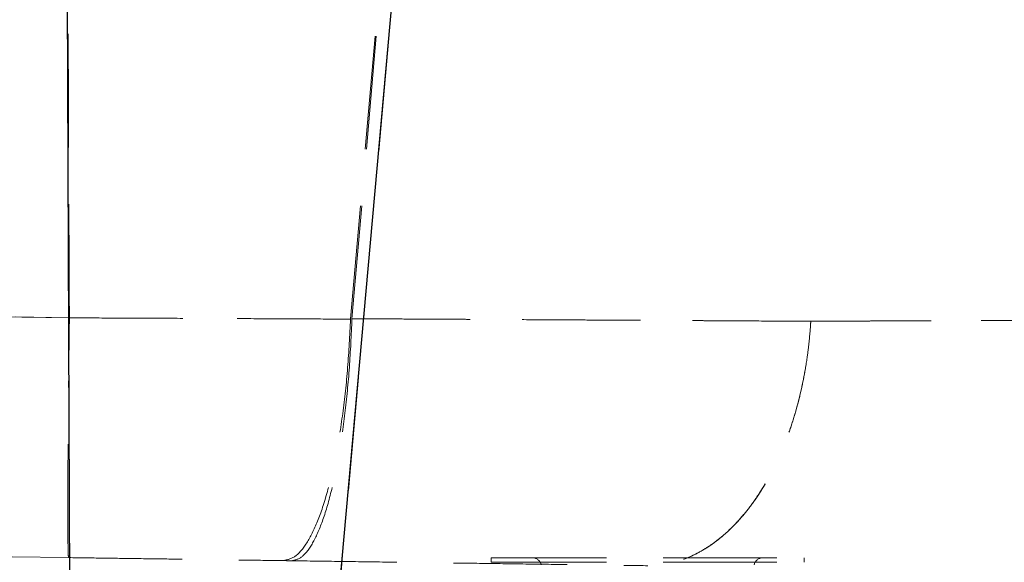
# Model space of a CAD drawing. Units: millimetres. Extents: x 400 to 4100, y 100 to 5840.
# Drawn here: x 2184 to 2404, y 2393 to 2514 of the extents above; entities that cross this region are included whole.
import ezdxf

# ---------------------------------------------------------------- set-up
doc = ezdxf.new("R2010")
doc.units = ezdxf.units.MM
doc.header["$LTSCALE"] = 20
doc.linetypes.add('HIDDEN', pattern=[1.905, 1.27, -0.635])

msp = doc.modelspace()

# ---------------------------------------------------------------- linework, layer by layer
at = {"color": 7, "linetype": 'Continuous', "lineweight": 25}
for p, q in [((2195.677, 2257.281), (2193.547, 2799.387)), ((2243.904, 2257.281), (2292.408, 2799.386))]:
    msp.add_line(p, q, dxfattribs=at)
at = {"color": 7, "linetype": 'HIDDEN', "lineweight": 18}
for p, q in [((2243.904, 2257.281), (2292.408, 2799.386)), ((2257.978, 2447.518), (2288.139, 2795.411)), ((2258.293, 2447.498), (2288.177, 2795.409)), ((2195.065, 2447.746), (2195.066, 2447.769)), ((2195.066, 2447.769), (2195.065, 2447.746)), ((2289.457, 2394.043), (2289.839, 2394.043)), ((2289.457, 2394.043), (2289.457, 2393.043)), ((2289.457, 2393.043), (2289.839, 2393.043)), ((2289.839, 2394.043), (2359.457, 2394.043)), ((2289.839, 2393.043), (2359.457, 2393.043)), ((2359.457, 2393.043), (2359.457, 2394.043))]:
    msp.add_line(p, q, dxfattribs=at)
at = {"color": 7, "linetype": 'HIDDEN', "lineweight": 18, "flags": 128}
for points in [[(2195.066, 2447.769), (2075.077, 2449.444), (1835.101, 2452.795), (1497.331, 2457.512)], [(1497.331, 2457.512), (1617.319, 2455.836), (1857.295, 2452.485), (2195.066, 2447.769)], [(1496.493, 2403.843), (1616.481, 2402.167), (2096.434, 2395.465), (2138.567, 2394.877), (2194.89, 2394.091)]]:
    msp.add_lwpolyline(points, dxfattribs=at)
at = {"color": 7, "linetype": 'HIDDEN', "lineweight": 18}
for centre, start, end in [((2298.68, 2392.043), 13.58971, 90), ((2350.233, 2392.043), 90, 166.41029)]:
    msp.add_arc(centre, 2, start, end, dxfattribs=at)
for points, knots in [([(2195.066, 2447.769), (2194.94, 2476.028), (2194.678, 2535.108), (2194.207, 2644.635), (2193.837, 2732.267), (2193.6, 2789.079), (2193.574, 2795.444)], [0, 0, 0, 0, 0.2438422, 0.5097827, 0.9450806, 1, 1, 1, 1]), ([(2194.89, 2394.091), (2194.889, 2394.091), (2194.878, 2394.093), (2194.856, 2394.171), (2194.824, 2394.511), (2194.791, 2395.218), (2194.761, 2396.435), (2194.737, 2398.057), (2194.721, 2400.073), (2194.712, 2402.482), (2194.71, 2405.259), (2194.715, 2408.378), (2194.727, 2411.817), (2194.747, 2415.564), (2194.773, 2419.587), (2194.806, 2423.852), (2194.846, 2428.326), (2194.892, 2432.987), (2194.944, 2437.804), (2195.002, 2442.731), (2195.044, 2446.076), (2195.065, 2447.746)], [0, 0, 0, 0, 0.0037422, 0.0412648, 0.0787877, 0.1362646, 0.1939466, 0.2516283, 0.3091048, 0.3665785, 0.4242568, 0.4819355, 0.5394086, 0.5968796, 0.6545564, 0.7122327, 0.769704, 0.8271754, 0.8848521, 0.9425287, 1, 1, 1, 1]), ([(2257.973, 2447.466), (2257.973, 2447.466), (2254.293, 2447.466), (2247.258, 2447.52), (2236.313, 2447.56), (2225.371, 2447.608), (2214.82, 2447.665), (2204.713, 2447.678), (2198.281, 2447.746), (2195.066, 2447.746), (2195.065, 2447.746)], [0, 0, 0, 0, 0.0000009, 0.1739833, 0.3479663, 0.5219757, 0.6959855, 0.8479901, 0.9999967, 1, 1, 1, 1]), ([(2195.065, 2447.746), (2195.066, 2447.746), (2198.278, 2447.746), (2204.702, 2447.678), (2214.805, 2447.665), (2225.352, 2447.608), (2236.316, 2447.56), (2247.202, 2447.52), (2254.401, 2447.466), (2257.973, 2447.466), (2257.973, 2447.466)], [0, 0, 0, 0, 0.0000033, 0.1518451, 0.3036848, 0.4777766, 0.6518685, 0.8259338, 0.999999, 1, 1, 1, 1]), ([(2257.973, 2447.466), (2257.791, 2443.817), (2257.426, 2436.519), (2256.287, 2426.198), (2254.759, 2416.785), (2252.848, 2408.62), (2250.632, 2401.961), (2248.184, 2397.086), (2245.584, 2393.973), (2243.815, 2393.604), (2242.93, 2393.42)], [0, 0, 0, 0, 0.125, 0.25, 0.3750002, 0.5000003, 0.6250002, 0.7500001, 0.8749998, 1, 1, 1, 1]), ([(2258.298, 2447.55), (2258.131, 2443.896), (2257.797, 2436.589), (2256.77, 2426.251), (2255.396, 2416.82), (2253.684, 2408.638), (2251.702, 2401.963), (2249.514, 2397.075), (2247.195, 2393.952), (2245.619, 2393.579), (2244.831, 2393.393)], [0, 0, 0, 0, 0.125, 0.25, 0.3750001, 0.5, 0.625, 0.75, 0.8749999, 1, 1, 1, 1]), ([(2360.951, 2446.976), (2357.53, 2446.996), (2350.682, 2447.036), (2340.48, 2447.095), (2330.548, 2447.152), (2320.928, 2447.207), (2311.109, 2447.262), (2300.996, 2447.319), (2290.662, 2447.375), (2279.865, 2447.436), (2269.68, 2447.483), (2260.937, 2447.55), (2258.298, 2447.55), (2258.298, 2447.55)], [0, 0, 0, 0, 0.1118608, 0.2239881, 0.319559, 0.4152126, 0.5108663, 0.6064373, 0.7047827, 0.803218, 0.9016538, 0.9999993, 1, 1, 1, 1]), ([(2258.298, 2447.55), (2258.298, 2447.55), (2261.817, 2447.55), (2268.917, 2447.485), (2279.381, 2447.439), (2289.733, 2447.38), (2300.025, 2447.324), (2310.244, 2447.267), (2320.365, 2447.21), (2330.274, 2447.154), (2340.383, 2447.096), (2350.673, 2447.036), (2357.522, 2446.996), (2360.951, 2446.976)], [0, 0, 0, 0, 0.00000054, 0.09557292, 0.19122802, 0.28688282, 0.38245533, 0.48079946, 0.57923364, 0.67766782, 0.77601208, 0.88787257, 1, 1, 1, 1]), ([(2360.951, 2446.976), (2360.94, 2446.801), (2360.856, 2445.393), (2360.637, 2442.757), (2360.147, 2438.688), (2359.409, 2434.274), (2358.356, 2429.532), (2357.052, 2424.907), (2355.517, 2420.479), (2353.778, 2416.321), (2351.839, 2412.411), (2349.687, 2408.75), (2347.356, 2405.403), (2344.888, 2402.422), (2342.282, 2399.786), (2339.524, 2397.501), (2336.662, 2395.612), (2333.743, 2394.142), (2330.762, 2393.084), (2327.71, 2392.409), (2325.643, 2392.324), (2324.609, 2392.281)], [0, 0, 0, 0, 0.005953, 0.0476967, 0.0896013, 0.1456871, 0.201773, 0.2594881, 0.3172036, 0.3732886, 0.429374, 0.4870889, 0.5448034, 0.6008883, 0.6569729, 0.7146873, 0.7724015, 0.8284864, 0.8845712, 0.9422853, 1, 1, 1, 1]), ([(2360.951, 2446.976), (2360.94, 2446.801), (2360.856, 2445.391), (2360.637, 2442.755), (2360.144, 2438.665), (2359.396, 2434.208), (2358.329, 2429.445), (2357.028, 2424.842), (2355.502, 2420.438), (2353.752, 2416.266), (2351.796, 2412.344), (2349.652, 2408.702), (2347.334, 2405.372), (2344.853, 2402.384), (2342.228, 2399.745), (2339.482, 2397.475), (2336.635, 2395.595), (2333.702, 2394.126), (2330.704, 2393.075), (2327.665, 2392.408), (2325.627, 2392.323), (2324.609, 2392.281)], [0, 0, 0, 0, 0.0059533, 0.0477793, 0.0896053, 0.146404, 0.2034059, 0.2604077, 0.3172066, 0.3740049, 0.431006, 0.4880072, 0.5448057, 0.6016033, 0.658604, 0.7156048, 0.7724025, 0.8292006, 0.8862012, 0.9432018, 1, 1, 1, 1]), ([(2360.951, 2446.976), (2363.423, 2446.988), (2368.367, 2447.012), (2375.528, 2447.047), (2382.492, 2447.08), (2389.568, 2447.113), (2396.694, 2447.147), (2403.812, 2447.179), (2410.585, 2447.211), (2417.06, 2447.24), (2423.214, 2447.268), (2429.025, 2447.294), (2434.424, 2447.318), (2439.35, 2447.339), (2443.806, 2447.359), (2447.803, 2447.376), (2451.378, 2447.391), (2454.555, 2447.405), (2457.309, 2447.417), (2459.624, 2447.427), (2461.473, 2447.434), (2462.793, 2447.44), (2463.672, 2447.444), (2463.911, 2447.445), (2464.031, 2447.445)], [0, 0, 0, 0, 0.04015566, 0.08031149, 0.12067643, 0.16104155, 0.2074371, 0.25387295, 0.30030861, 0.34670397, 0.39445291, 0.44224574, 0.49003843, 0.53778719, 0.58413561, 0.63052448, 0.67691317, 0.72326143, 0.77096749, 0.81871763, 0.86646784, 0.91417386, 0.95705477, 1, 1, 1, 1]), ([(2464.055, 2447.445), (2464.067, 2447.445), (2464.11, 2447.446), (2463.718, 2447.444), (2462.886, 2447.44), (2461.567, 2447.435), (2459.781, 2447.427), (2457.509, 2447.418), (2454.776, 2447.406), (2451.618, 2447.392), (2448.052, 2447.377), (2444.101, 2447.36), (2439.739, 2447.341), (2434.927, 2447.32), (2429.657, 2447.296), (2423.926, 2447.271), (2417.797, 2447.243), (2411.149, 2447.213), (2403.962, 2447.18), (2396.227, 2447.144), (2388.051, 2447.106), (2379.431, 2447.065), (2370.411, 2447.022), (2364.104, 2446.992), (2360.951, 2446.976)], [0, 0, 0, 0, 0.0170904, 0.0621247, 0.1071592, 0.1521546, 0.198459, 0.244806, 0.2911529, 0.3374575, 0.3824207, 0.4274227, 0.4724248, 0.5173883, 0.5636521, 0.6099582, 0.6562645, 0.7025284, 0.7516331, 0.8007629, 0.8498678, 0.8999029, 0.9499647, 1, 1, 1, 1]), ([(2194.89, 2394.091), (2197.425, 2394.055), (2202.499, 2393.984), (2210.336, 2393.875), (2218.392, 2393.762), (2226.634, 2393.647), (2234.831, 2393.533), (2240.228, 2393.457), (2242.93, 2393.42)], [0, 0, 0, 0, 0.1569071, 0.3140591, 0.4853654, 0.6570305, 0.8283358, 1, 1, 1, 1]), ([(2242.924, 2393.42), (2243.56, 2393.411), (2247.845, 2393.351), (2255.738, 2393.241), (2266.455, 2393.091), (2277.079, 2392.943), (2287.564, 2392.796), (2297.873, 2392.653), (2307.447, 2392.519), (2316.334, 2392.395), (2321.747, 2392.319), (2324.457, 2392.281)], [0, 0, 0, 0, 0.02159426, 0.14557847, 0.2696578, 0.39364171, 0.52121774, 0.64889707, 0.77647247, 0.8880959, 1, 1, 1, 1])]:
    msp.add_open_spline(points, degree=3, knots=knots, dxfattribs=at)

doc.saveas('drawing.dxf')
